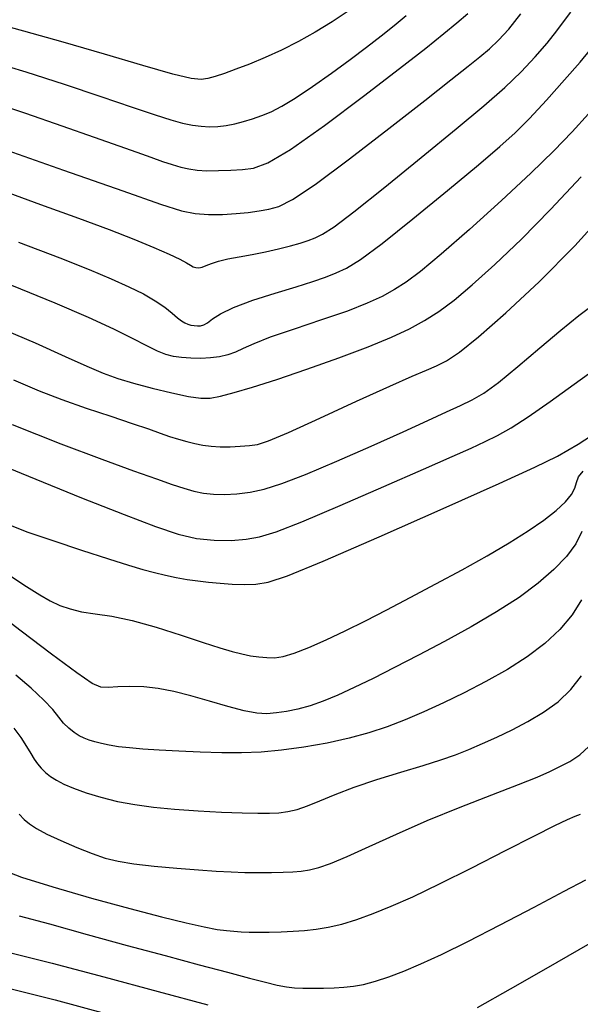
# Model space of a CAD drawing. Extents: x 349719 to 352919, y 1045800 to 1048800.
# Drawn here: x 350973 to 351011, y 1047858 to 1047925 of the extents above; entities that cross this region are included whole.
import ezdxf

# ---------------------------------------------------------------- set-up
doc = ezdxf.new("R2010")
doc.units = 0
doc.header["$MEASUREMENT"] = 0
doc.layers.add('INDEX', color=1, linetype='CONTINUOUS')
doc.layers.add('INTER', color=33, linetype='CONTINUOUS')

msp = doc.modelspace()

# ---------------------------------------------------------------- linework, layer by layer
at = {"layer": 'INDEX', "linetype": 'CONTINUOUS'}
for points, elevation in [([(350995.205, 1047925.447), (350994.067, 1047924.7), (350994.067, 1047924.7), (350992.921, 1047923.997), (350991.78, 1047923.352), (350990.646, 1047922.772), (350990.646, 1047922.772), (350989.531, 1047922.266), (350988.481, 1047921.835), (350987.55, 1047921.481), (350986.778, 1047921.202), (350986.156, 1047920.994), (350985.659, 1047920.85), (350985.659, 1047920.85), (350985.213, 1047920.777), (350984.534, 1047920.849), (350983.285, 1047921.151), (350983.285, 1047921.151), (350981.247, 1047921.734), (350978.659, 1047922.501), (350975.876, 1047923.315), (350975.876, 1047923.315), (350973.202, 1047924.065), (350970.733, 1047924.728)], 2440), ([(350972.835, 1047909.786), (350975.629, 1047908.712), (350977.623, 1047907.916), (350979.102, 1047907.295), (350979.102, 1047907.295), (350980.302, 1047906.757), (350981.292, 1047906.269), (350982.095, 1047905.811), (350982.095, 1047905.811), (350982.734, 1047905.372), (350983.231, 1047904.977), (350983.605, 1047904.66), (350983.605, 1047904.66), (350983.882, 1047904.442), (350984.098, 1047904.306), (350984.295, 1047904.222), (350984.295, 1047904.222), (350984.506, 1047904.164), (350984.727, 1047904.128), (350984.944, 1047904.111), (350984.944, 1047904.111), (350985.154, 1047904.118), (350985.373, 1047904.177), (350985.629, 1047904.323), (350985.629, 1047904.323), (350985.966, 1047904.579), (350986.507, 1047904.932), (350987.395, 1047905.361), (350987.395, 1047905.361), (350988.701, 1047905.838), (350990.21, 1047906.318), (350991.634, 1047906.754), (350991.634, 1047906.754), (350992.755, 1047907.11), (350993.617, 1047907.409), (350994.334, 1047907.691), (350994.334, 1047907.691), (350995.045, 1047908.026), (350995.991, 1047908.611), (350997.439, 1047909.679), (350997.439, 1047909.679), (350999.528, 1047911.346), (351001.872, 1047913.274), (351003.958, 1047915.014), (351005.414, 1047916.244), (351006.449, 1047917.173), (351007.417, 1047918.143), (351007.417, 1047918.143), (351008.573, 1047919.392), (351009.789, 1047920.756), (351010.838, 1047921.969), (351010.838, 1047921.969), (351011.557, 1047922.832)], 2430), ([(350969.362, 1047895.637), (350973.509, 1047893.929), (350977.107, 1047892.479), (350980, 1047891.336), (350980, 1047891.336), (350982.104, 1047890.529), (350983.637, 1047890.011), (350984.888, 1047889.72), (350984.888, 1047889.72), (350986.087, 1047889.594), (350987.229, 1047889.59), (350988.247, 1047889.669), (350988.247, 1047889.669), (350989.154, 1047889.822), (350990.275, 1047890.165), (350992.014, 1047890.848), (350992.014, 1047890.848), (350994.6, 1047891.944), (350997.562, 1047893.231), (351000.254, 1047894.412), (351000.254, 1047894.412), (351002.183, 1047895.262), (351003.476, 1047895.839), (351004.413, 1047896.271), (351004.413, 1047896.271), (351005.253, 1047896.685), (351006.175, 1047897.204), (351007.335, 1047897.95), (351007.335, 1047897.95), (351008.821, 1047898.989), (351010.449, 1047900.163), (351011.968, 1047901.259)], 2420), ([(350972.535, 1047876.88), (350972.998, 1047876.236), (350973.395, 1047875.64), (350973.395, 1047875.64), (350973.687, 1047875.162), (350973.913, 1047874.784), (350974.127, 1047874.462), (350974.127, 1047874.462), (350974.377, 1047874.162), (350974.673, 1047873.876), (350975.014, 1047873.605), (350975.014, 1047873.605), (350975.41, 1047873.346), (350975.908, 1047873.085), (350976.564, 1047872.806), (350976.564, 1047872.806), (350977.416, 1047872.502), (350978.425, 1047872.196), (350979.535, 1047871.92), (350979.535, 1047871.92), (350980.707, 1047871.698), (350981.977, 1047871.525), (350983.401, 1047871.39), (350983.401, 1047871.39), (350984.989, 1047871.281), (350986.584, 1047871.198), (350987.983, 1047871.141), (350987.983, 1047871.141), (350989.04, 1047871.111), (350989.824, 1047871.113), (350990.461, 1047871.15), (350990.461, 1047871.15), (350991.062, 1047871.23), (350991.691, 1047871.376), (350992.398, 1047871.613), (350992.398, 1047871.613), (350993.237, 1047871.958), (350994.266, 1047872.389), (350995.544, 1047872.878), (350995.544, 1047872.878), (350997.085, 1047873.392), (350998.715, 1047873.896), (351000.213, 1047874.352), (351000.213, 1047874.352), (351001.418, 1047874.737), (351002.404, 1047875.081), (351003.306, 1047875.432), (351003.306, 1047875.432), (351004.235, 1047875.827), (351005.213, 1047876.274), (351006.242, 1047876.773), (351006.242, 1047876.773), (351007.31, 1047877.327), (351008.367, 1047877.952), (351009.35, 1047878.669), (351010.207, 1047879.493), (351010.929, 1047880.428)], 2410), ([(350972.344, 1047859.225), (350975.316, 1047858.487), (350978.729, 1047857.57)], 2400)]:
    msp.add_lwpolyline(points, dxfattribs=dict(at, elevation=elevation))
at = {"layer": 'INTER', "color": 33, "linetype": 'CONTINUOUS'}
for points, elevation in [([(350970.881, 1047919.316), (350973.327, 1047918.5), (350975.782, 1047917.652), (350977.953, 1047916.888), (350977.953, 1047916.888), (350979.622, 1047916.296), (350980.857, 1047915.857), (350981.802, 1047915.52), (350981.802, 1047915.52), (350982.581, 1047915.247), (350983.246, 1047915.025), (350983.83, 1047914.854), (350983.83, 1047914.854), (350984.372, 1047914.73), (350984.934, 1047914.65), (350985.585, 1047914.614), (350985.585, 1047914.614), (350986.364, 1047914.617), (350987.202, 1047914.646), (350988.006, 1047914.687), (350988.006, 1047914.687), (350988.751, 1047914.776), (350989.714, 1047915.139), (350991.244, 1047916.054), (350991.244, 1047916.054), (350993.537, 1047917.674), (350996.181, 1047919.654), (350998.612, 1047921.522), (350998.612, 1047921.522), (351000.396, 1047922.914), (351001.621, 1047923.892), (351002.506, 1047924.621), (351002.506, 1047924.621), (351003.247, 1047925.257)], 2436), ([(350970.925, 1047922.033), (350973.347, 1047921.302), (350973.347, 1047921.302), (350975.924, 1047920.468), (350978.42, 1047919.629), (350980.544, 1047918.904), (350980.544, 1047918.904), (350982.086, 1047918.387), (350983.155, 1047918.05), (350983.942, 1047917.835), (350983.942, 1047917.835), (350984.608, 1047917.696), (350985.211, 1047917.617), (350985.777, 1047917.592), (350985.777, 1047917.592), (350986.333, 1047917.613), (350986.893, 1047917.679), (350987.47, 1047917.787), (350987.47, 1047917.787), (350988.07, 1047917.936), (350988.686, 1047918.123), (350989.305, 1047918.343), (350989.305, 1047918.343), (350989.935, 1047918.608), (350990.656, 1047918.98), (350991.568, 1047919.534), (350991.568, 1047919.534), (350992.728, 1047920.313), (350994.02, 1047921.226), (350995.285, 1047922.148), (350995.285, 1047922.148), (350996.398, 1047922.982), (350997.371, 1047923.734), (350998.25, 1047924.437), (350998.25, 1047924.437), (350999.072, 1047925.118)], 2438), ([(350971.269, 1047916.268), (350975.899, 1047914.653), (350979.902, 1047913.243), (350979.902, 1047913.243), (350982.453, 1047912.349), (350983.881, 1047911.895), (350984.798, 1047911.71), (350984.798, 1047911.71), (350985.706, 1047911.649), (350986.65, 1047911.659), (350987.561, 1047911.715), (350987.561, 1047911.715), (350988.384, 1047911.793), (350989.121, 1047911.89), (350989.787, 1047912.008), (350989.787, 1047912.008), (350990.448, 1047912.191), (350991.382, 1047912.662), (350992.918, 1047913.688), (350992.918, 1047913.688), (350995.236, 1047915.41), (350997.905, 1047917.467), (351000.341, 1047919.375), (351000.341, 1047919.375), (351002.097, 1047920.76), (351003.264, 1047921.686), (351004.067, 1047922.331), (351004.067, 1047922.331), (351004.712, 1047922.864), (351005.325, 1047923.439), (351006.012, 1047924.2), (351006.012, 1047924.2), (351006.842, 1047925.239)], 2434), ([(350971.301, 1047913.437), (350974.343, 1047912.334), (350974.343, 1047912.334), (350976.905, 1047911.397), (350978.98, 1047910.622), (350980.655, 1047909.974), (350980.655, 1047909.974), (350982.002, 1047909.421), (350983.039, 1047908.966), (350983.77, 1047908.615), (350983.77, 1047908.615), (350984.219, 1047908.371), (350984.476, 1047908.212), (350984.65, 1047908.113), (350984.65, 1047908.113), (350984.832, 1047908.054), (350985.041, 1047908.04), (350985.277, 1047908.085), (350985.277, 1047908.085), (350985.548, 1047908.193), (350985.897, 1047908.34), (350986.372, 1047908.496), (350986.372, 1047908.496), (350987.009, 1047908.638), (350987.781, 1047908.777), (350988.644, 1047908.932), (350988.644, 1047908.932), (350989.551, 1047909.115), (350990.439, 1047909.316), (350991.237, 1047909.518), (350991.237, 1047909.518), (350991.895, 1047909.708), (350992.44, 1047909.892), (350992.918, 1047910.079), (350992.918, 1047910.079), (350993.416, 1047910.32), (350994.19, 1047910.822), (350995.536, 1047911.833), (350995.536, 1047911.833), (350997.621, 1047913.492), (351000.088, 1047915.497), (351002.447, 1047917.438), (351002.447, 1047917.438), (351004.318, 1047918.998), (351005.741, 1047920.235), (351006.863, 1047921.3), (351006.863, 1047921.3), (351007.809, 1047922.311), (351008.606, 1047923.257), (351009.258, 1047924.089), (351009.258, 1047924.089), (351009.779, 1047924.777), (351010.215, 1047925.349)], 2432), ([(351011.406, 1047918.47), (351010.294, 1047917.239), (351009.071, 1047915.966), (351007.517, 1047914.451), (351007.517, 1047914.451), (351005.513, 1047912.587), (351003.352, 1047910.636), (351001.431, 1047908.952), (351001.431, 1047908.952), (351000.044, 1047907.798), (350999.066, 1047907.066), (350998.273, 1047906.56), (350998.273, 1047906.56), (350997.45, 1047906.107), (350996.44, 1047905.639), (350995.095, 1047905.115), (350995.095, 1047905.115), (350993.355, 1047904.514), (350991.496, 1047903.894), (350989.879, 1047903.334), (350989.879, 1047903.334), (350988.768, 1047902.897), (350988.051, 1047902.571), (350987.52, 1047902.328), (350987.52, 1047902.328), (350986.999, 1047902.144), (350986.441, 1047902.013), (350985.833, 1047901.934), (350985.833, 1047901.934), (350985.171, 1047901.907), (350984.501, 1047901.92), (350983.878, 1047901.964), (350983.335, 1047902.036), (350982.815, 1047902.167), (350982.237, 1047902.396), (350982.237, 1047902.396), (350981.518, 1047902.755), (350980.565, 1047903.252), (350979.284, 1047903.888), (350979.284, 1047903.888), (350977.575, 1047904.671), (350975.317, 1047905.637), (350972.387, 1047906.831)], 2428), ([(350971.121, 1047904.148), (350973.973, 1047902.951), (350976.008, 1047902.045), (350977.465, 1047901.381), (350977.465, 1047901.381), (350978.58, 1047900.904), (350979.563, 1047900.543), (350980.622, 1047900.22), (350980.622, 1047900.22), (350981.889, 1047899.883), (350983.209, 1047899.566), (350984.356, 1047899.328), (350984.356, 1047899.328), (350985.175, 1047899.213), (350985.816, 1047899.224), (350986.502, 1047899.351), (350986.502, 1047899.351), (350987.427, 1047899.59), (350988.681, 1047899.959), (350990.323, 1047900.484), (350990.323, 1047900.484), (350992.353, 1047901.17), (350994.518, 1047901.937), (350996.504, 1047902.683), (350996.504, 1047902.683), (350998.071, 1047903.335), (350999.291, 1047903.918), (351000.31, 1047904.482), (351000.31, 1047904.482), (351001.273, 1047905.091), (351002.31, 1047905.85), (351003.548, 1047906.877), (351003.548, 1047906.877), (351005.08, 1047908.26), (351006.87, 1047909.979), (351008.848, 1047911.988), (351010.909, 1047914.191)], 2426), ([(350972.508, 1047900.467), (350974.253, 1047899.721), (350975.768, 1047899.115), (350975.768, 1047899.115), (350977.415, 1047898.533), (350979.082, 1047897.985), (350980.544, 1047897.51), (350981.634, 1047897.139), (350982.429, 1047896.853), (350983.066, 1047896.626), (350983.066, 1047896.626), (350983.659, 1047896.433), (350984.231, 1047896.27), (350984.782, 1047896.137), (350984.782, 1047896.137), (350985.319, 1047896.034), (350985.872, 1047895.964), (350986.479, 1047895.928), (350986.479, 1047895.928), (350987.157, 1047895.929), (350987.846, 1047895.957), (350988.463, 1047896.004), (350988.463, 1047896.004), (350989.004, 1047896.087), (350989.762, 1047896.335), (350991.105, 1047896.901), (350991.105, 1047896.901), (350993.238, 1047897.867), (350995.723, 1047899.009), (350997.957, 1047900.026), (350997.957, 1047900.026), (350999.487, 1047900.696), (351000.45, 1047901.099), (351001.13, 1047901.394), (351001.13, 1047901.394), (351001.801, 1047901.743), (351002.681, 1047902.336), (351003.977, 1047903.372), (351003.977, 1047903.372), (351005.824, 1047904.988), (351008.067, 1047907.092), (351010.48, 1047909.536), (351010.48, 1047909.536), (351012.858, 1047912.143)], 2424), ([(350972.407, 1047897.425), (350975.714, 1047896.118), (350978.474, 1047895.078), (350980.632, 1047894.294), (350980.632, 1047894.294), (350982.173, 1047893.744), (350983.243, 1047893.374), (350984.033, 1047893.118), (350984.033, 1047893.118), (350984.71, 1047892.926), (350985.356, 1047892.787), (350986.034, 1047892.706), (350986.034, 1047892.706), (350986.791, 1047892.686), (350987.623, 1047892.732), (350988.512, 1047892.852), (350988.512, 1047892.852), (350989.473, 1047893.064), (350990.661, 1047893.437), (350992.265, 1047894.052), (350992.265, 1047894.052), (350994.377, 1047894.946), (350996.705, 1047895.973), (350998.861, 1047896.943), (350998.861, 1047896.943), (351000.544, 1047897.707), (351001.795, 1047898.28), (351002.746, 1047898.718), (351002.746, 1047898.718), (351003.534, 1047899.094), (351004.333, 1047899.559), (351005.328, 1047900.279), (351006.637, 1047901.354), (351008.113, 1047902.617), (351009.545, 1047903.829), (351009.545, 1047903.829), (351010.76, 1047904.806), (351011.748, 1047905.566)], 2422), ([(350972.385, 1047890.576), (350973.486, 1047890.151), (350973.486, 1047890.151), (350975.162, 1047889.574), (350977.114, 1047888.93), (350978.924, 1047888.346), (350978.924, 1047888.346), (350980.276, 1047887.917), (350981.252, 1047887.621), (350982.036, 1047887.405), (350982.036, 1047887.405), (350982.781, 1047887.225), (350983.518, 1047887.072), (350984.246, 1047886.945), (350984.246, 1047886.945), (350984.97, 1047886.844), (350985.707, 1047886.763), (350986.477, 1047886.692), (350986.477, 1047886.692), (350987.29, 1047886.631), (350988.115, 1047886.598), (350988.908, 1047886.619), (350988.908, 1047886.619), (350989.73, 1047886.751), (350991.054, 1047887.196), (350993.458, 1047888.185), (350993.458, 1047888.185), (350997.241, 1047889.83), (351001.575, 1047891.748), (351005.356, 1047893.435), (351005.356, 1047893.435), (351007.787, 1047894.536), (351009.317, 1047895.295), (351010.704, 1047896.109), (351010.704, 1047896.109), (351012.514, 1047897.265)], 2418), ([(350972.118, 1047887.295), (350973.38, 1047886.459), (350974.288, 1047885.895), (350974.997, 1047885.5), (350974.997, 1047885.5), (350975.651, 1047885.189), (350976.33, 1047884.944), (350977.101, 1047884.76), (350977.101, 1047884.76), (350978.026, 1047884.62), (350979.155, 1047884.45), (350980.536, 1047884.164), (350980.536, 1047884.164), (350982.165, 1047883.707), (350983.849, 1047883.169), (350985.343, 1047882.67), (350985.343, 1047882.67), (350986.466, 1047882.307), (350987.289, 1047882.065), (350987.946, 1047881.901), (350987.946, 1047881.901), (350988.547, 1047881.781), (350989.115, 1047881.697), (350989.65, 1047881.65), (350989.65, 1047881.65), (350990.168, 1047881.647), (350990.751, 1047881.729), (350991.498, 1047881.944), (350991.498, 1047881.944), (350992.479, 1047882.325), (350993.652, 1047882.844), (350994.947, 1047883.459), (350994.947, 1047883.459), (350996.31, 1047884.139), (350997.765, 1047884.887), (350999.352, 1047885.72), (351001.083, 1047886.64), (351002.858, 1047887.601), (351004.547, 1047888.546), (351004.547, 1047888.546), (351006.041, 1047889.425), (351007.318, 1047890.229), (351008.38, 1047890.958), (351008.38, 1047890.958), (351009.225, 1047891.612), (351009.854, 1047892.191), (351010.266, 1047892.696), (351010.266, 1047892.696), (351010.482, 1047893.13), (351010.601, 1047893.517), (351010.743, 1047893.886), (351010.743, 1047893.886), (351011.047, 1047894.275)], 2416), ([(351010.948, 1047890.195), (351010.546, 1047889.364), (351009.921, 1047888.501), (351009.073, 1047887.608), (351009.073, 1047887.608), (351008.002, 1047886.684), (351006.708, 1047885.729), (351005.192, 1047884.743), (351005.192, 1047884.743), (351003.474, 1047883.733), (351001.665, 1047882.739), (350999.896, 1047881.806), (350999.896, 1047881.806), (350998.277, 1047880.972), (350996.829, 1047880.245), (350995.554, 1047879.626), (350995.554, 1047879.626), (350994.443, 1047879.113), (350993.465, 1047878.701), (350992.578, 1047878.385), (350992.578, 1047878.385), (350991.752, 1047878.157), (350990.987, 1047878.002), (350990.29, 1047877.903), (350990.29, 1047877.903), (350989.649, 1047877.854), (350988.963, 1047877.886), (350988.11, 1047878.04), (350988.11, 1047878.04), (350987.009, 1047878.335), (350985.76, 1047878.708), (350984.504, 1047879.074), (350984.504, 1047879.074), (350983.352, 1047879.361), (350982.301, 1047879.558), (350981.317, 1047879.664), (350981.317, 1047879.664), (350980.385, 1047879.688), (350979.557, 1047879.663), (350978.899, 1047879.626), (350978.899, 1047879.626), (350978.412, 1047879.648), (350977.821, 1047879.907), (350976.78, 1047880.613), (350976.78, 1047880.613), (350975.076, 1047881.88), (350973.025, 1047883.439), (350971.071, 1047884.928)], 2414), ([(351010.944, 1047885.566), (351010.294, 1047884.541), (351010.294, 1047884.541), (351009.465, 1047883.556), (351008.457, 1047882.611), (351007.27, 1047881.706), (351007.27, 1047881.706), (351005.918, 1047880.842), (351004.469, 1047880.029), (351003.007, 1047879.277), (351003.007, 1047879.277), (351001.601, 1047878.594), (351000.265, 1047877.983), (350998.998, 1047877.443), (350998.998, 1047877.443), (350997.786, 1047876.972), (350996.556, 1047876.56), (350995.22, 1047876.193), (350995.22, 1047876.193), (350993.725, 1047875.864), (350992.158, 1047875.586), (350990.64, 1047875.378), (350990.64, 1047875.378), (350989.256, 1047875.252), (350987.94, 1047875.2), (350986.59, 1047875.204), (350986.59, 1047875.204), (350985.142, 1047875.249), (350983.688, 1047875.319), (350982.356, 1047875.395), (350982.356, 1047875.395), (350981.249, 1047875.464), (350980.348, 1047875.535), (350979.605, 1047875.616), (350979.605, 1047875.616), (350978.981, 1047875.718), (350978.454, 1047875.832), (350978.01, 1047875.95), (350978.01, 1047875.95), (350977.633, 1047876.066), (350977.292, 1047876.198), (350976.956, 1047876.366), (350976.956, 1047876.366), (350976.6, 1047876.589), (350976.238, 1047876.871), (350975.894, 1047877.213), (350975.894, 1047877.213), (350975.566, 1047877.623), (350975.162, 1047878.131), (350974.568, 1047878.776), (350973.707, 1047879.574), (350972.663, 1047880.464)], 2412), ([(350972.889, 1047871.046), (350973.223, 1047870.695), (350973.223, 1047870.695), (350973.586, 1047870.388), (350974.065, 1047870.073), (350974.756, 1047869.705), (350974.756, 1047869.705), (350975.707, 1047869.26), (350976.789, 1047868.794), (350977.828, 1047868.383), (350977.828, 1047868.383), (350978.712, 1047868.083), (350979.58, 1047867.871), (350980.638, 1047867.702), (350980.638, 1047867.702), (350982.015, 1047867.542), (350983.55, 1047867.396), (350985.012, 1047867.277), (350985.012, 1047867.277), (350986.222, 1047867.193), (350987.236, 1047867.142), (350988.164, 1047867.115), (350988.164, 1047867.115), (350989.087, 1047867.105), (350989.972, 1047867.108), (350990.759, 1047867.122), (350990.759, 1047867.122), (350991.409, 1047867.147), (350991.973, 1047867.196), (350992.527, 1047867.286), (350992.527, 1047867.286), (350993.154, 1047867.443), (350993.964, 1047867.721), (350995.076, 1047868.182), (350995.076, 1047868.182), (350996.576, 1047868.863), (350998.412, 1047869.705), (351000.502, 1047870.622), (351000.502, 1047870.622), (351002.733, 1047871.533), (351004.875, 1047872.368), (351006.667, 1047873.06), (351006.667, 1047873.06), (351007.929, 1047873.565), (351008.795, 1047873.942), (351009.479, 1047874.27), (351009.479, 1047874.27), (351010.152, 1047874.625), (351010.816, 1047875.063), (351011.428, 1047875.632)], 2408), ([(350971.839, 1047867.262), (350973.055, 1047866.795), (350973.055, 1047866.795), (350975.161, 1047866.133), (350977.778, 1047865.376), (350980.374, 1047864.66), (350980.374, 1047864.66), (350982.52, 1047864.097), (350984.178, 1047863.69), (350985.408, 1047863.418), (350985.408, 1047863.418), (350986.283, 1047863.257), (350986.913, 1047863.171), (350987.422, 1047863.126), (350987.422, 1047863.126), (350987.917, 1047863.091), (350988.455, 1047863.067), (350989.079, 1047863.058), (350989.079, 1047863.058), (350989.814, 1047863.071), (350990.616, 1047863.099), (350991.427, 1047863.136), (350991.427, 1047863.136), (350992.204, 1047863.182), (350992.979, 1047863.259), (350993.802, 1047863.396), (350993.802, 1047863.396), (350994.715, 1047863.616), (350995.726, 1047863.925), (350996.836, 1047864.323), (350996.836, 1047864.323), (350998.065, 1047864.82), (350999.518, 1047865.468), (351001.319, 1047866.333), (351001.319, 1047866.333), (351003.509, 1047867.43), (351005.784, 1047868.59), (351007.756, 1047869.597), (351007.756, 1047869.597), (351009.13, 1047870.285), (351009.989, 1047870.698), (351010.513, 1047870.928), (351010.513, 1047870.928), (351010.858, 1047871.058)], 2406), ([(350972.878, 1047864.168), (350974.949, 1047863.619), (350977.494, 1047862.918), (350980.195, 1047862.172), (350980.195, 1047862.172), (350982.768, 1047861.475), (350985.069, 1047860.861), (350986.991, 1047860.351), (350986.991, 1047860.351), (350988.463, 1047859.96), (350989.55, 1047859.676), (350990.354, 1047859.483), (350990.354, 1047859.483), (350990.977, 1047859.362), (350991.52, 1047859.298), (350992.087, 1047859.271), (350992.087, 1047859.271), (350992.752, 1047859.268), (350993.476, 1047859.28), (350994.192, 1047859.302), (350994.192, 1047859.302), (350994.852, 1047859.336), (350995.499, 1047859.403), (350996.195, 1047859.53), (350996.195, 1047859.53), (350996.992, 1047859.741), (350997.901, 1047860.041), (350998.922, 1047860.428), (350998.922, 1047860.428), (351000.075, 1047860.915), (351001.472, 1047861.56), (351003.242, 1047862.432), (351003.242, 1047862.432), (351005.43, 1047863.553), (351007.734, 1047864.757), (351009.767, 1047865.83), (351009.767, 1047865.83), (351011.239, 1047866.614)], 2404), ([(351003.89, 1047857.975), (351006.124, 1047859.236), (351008.539, 1047860.617), (351010.768, 1047861.897), (351010.768, 1047861.897), (351012.527, 1047862.908)], 2402), ([(350972.318, 1047861.674), (350975.126, 1047860.966), (350978.624, 1047860.038), (350982.284, 1047859.048), (350982.284, 1047859.048), (350985.649, 1047858.137)], 2402)]:
    msp.add_lwpolyline(points, dxfattribs=dict(at, elevation=elevation))

doc.saveas('drawing.dxf')
